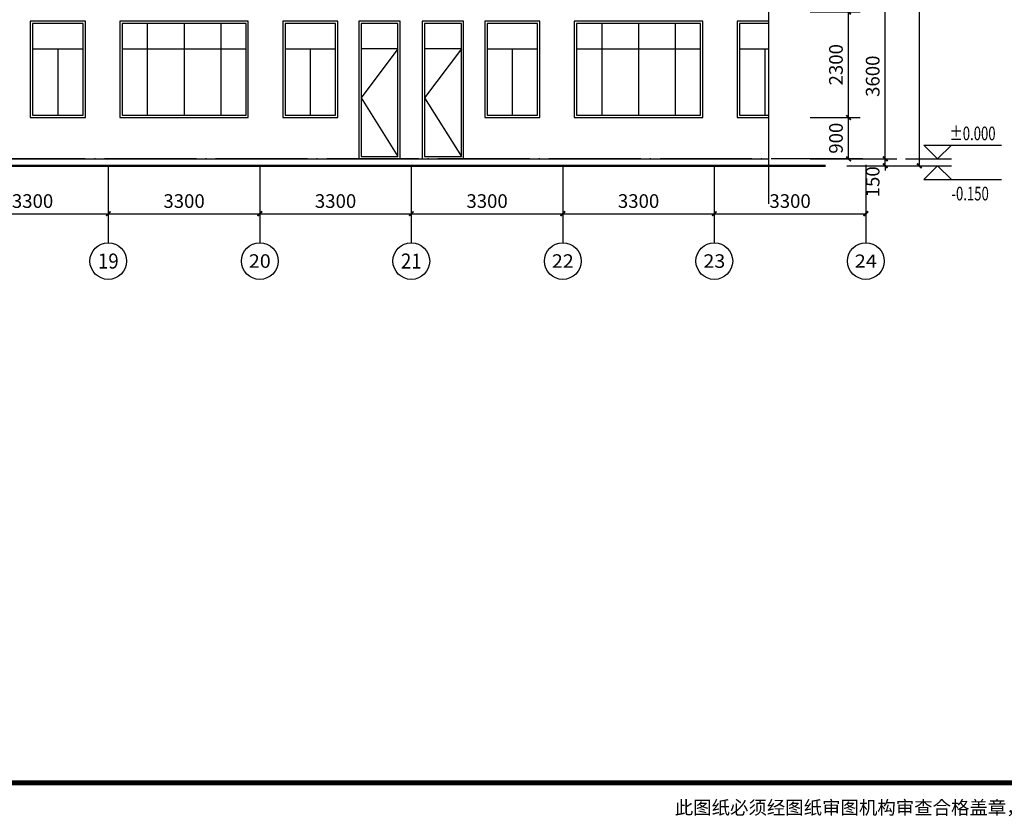
# Model space of a CAD drawing. Extents: x -33255 to 209064, y -181806 to 248694.
# Drawn here: x 28780 to 50226, y 78913 to 96263 of the extents above; entities that cross this region are included whole.
import ezdxf
from ezdxf.enums import TextEntityAlignment as Align

# ---------------------------------------------------------------- set-up
doc = ezdxf.new("R2010")
doc.units = 0
doc.header["$LTSCALE"] = 1000
doc.header["$MEASUREMENT"] = 0
doc.linetypes.add('DOTE', pattern=[2.42, 2, -0.2, 0.02, -0.2])
for name, color, linetype in [('AXIS', 3, 'Continuous'), ('AXIS_TEXT', 7, 'Continuous'), ('DIM_ELEV', 3, 'Continuous'), ('DIM_SYMB', 3, 'Continuous'), ('DOTE', 1, 'Continuous'), ('PUB_DIM', 3, 'Continuous'), ('PUB_HATCH', 8, 'Continuous'), ('PUB_TEXT', 7, 'Continuous'), ('PUB_TITLE', 4, 'Continuous'), ('STAIR', 2, 'Continuous'), ('TITLE-BLOCK-TEXT', 165, 'Continuous'), ('WALL', 9, 'Continuous'), ('WINDOW', 4, 'Continuous')]:
    doc.layers.add(name, color=color, linetype=linetype)
doc.styles.add('_TCH_AXIS', font='COMPLEX', dxfattribs={"bigfont": 'GBCBIG'})
doc.styles.add('_TCH_DIM', font='SIMPLEX', dxfattribs={"bigfont": 'GBCBIG'})
doc.styles.add('_TCH_DIM_T3', font='SIMPLEX', dxfattribs={"width": 0.705882, "bigfont": 'GBCBIG'})
doc.styles.add('COMPLEX', font='COMPLEX')
doc.styles.add('黑体', font='simhei.ttf')
doc.dimstyles.new('_TCH_ARCH&&100', dxfattribs={"dimtxt": 297.5, "dimasz": 100, "dimexe": 250, "dimexo": 300, "dimgap": 126.25, "dimtad": 1, "dimdec": 0, "dimzin": 0, "dimdsep": 46, "dimtxsty": '_TCH_DIM_T3', "dimblk": 'ARCHTICK', "dimcen": 0.09, "dimclrt": 7, "dimazin": 2, "dimtfac": 1, "dimtdec": 0, "dimtix": 1, "dimtmove": 2, "dimatfit": 3, "dimfxl": 0, "dimtolj": 1, "dimtzin": 0, "dimarcsym": 0})

# ---------------------------------------------------------------- blocks, each defined once
blk = doc.blocks.new('A$C674874EE')
at = {"layer": 'TITLE-BLOCK-TEXT', "style": '黑体'}
blk.add_text('此图纸必须经图纸审图机构审查合格盖章，并经消防审批部门审查合格盖章后方可施工。', height=280, dxfattribs=at).set_placement((314, 206))
blk = doc.blocks.new('_ArchTick')
at = {"color": 0, "linetype": 'ByBlock', "const_width": 0.4}
blk.add_lwpolyline([(-0.5, -0.5), (0.5, 0.5)], dxfattribs=at)
blk = doc.blocks.new('*D366')
at = {"layer": 'Defpoints', "color": 0}
for p in [(47148, 111232), (48376, 111232), (47148, 93082)]:
    blk.add_point(p, dxfattribs=at)
at = {"layer": 'PUB_DIM', "color": 0, "lineweight": -2}
for p, q in [((47448, 111232), (48626, 111232)), ((48376, 93082), (48376, 111232)), ((47448, 93082), (48626, 93082))]:
    blk.add_line(p, q, dxfattribs=at)
at = {"layer": 'PUB_DIM', "color": 0, "lineweight": -2, "xscale": 100, "yscale": 100, "zscale": 100}
for p, rotation in [((48376, 111232), 90), ((48376, 93082), 270)]:
    blk.add_blockref('_ArchTick', p, dxfattribs=dict(at, rotation=rotation))
at = {"layer": 'PUB_DIM', "color": 7, "insert": (48101, 102157), "char_height": 297.5, "attachment_point": 5, "rotation": 90, "style": '_TCH_DIM_T3'}
blk.add_mtext('\\A1;18150', dxfattribs=at)
blk = doc.blocks.new('*D367')
at = {"layer": 'Defpoints', "color": 0}
for p in [(46495, 93232), (46495, 93082), (47634, 93232)]:
    blk.add_point(p, dxfattribs=at)
at = {"layer": 'PUB_DIM', "color": 0, "lineweight": -2}
for p, q in [((47634, 93232), (47634, 93332)), ((46795, 93232), (47884, 93232)), ((46795, 93082), (47884, 93082)), ((47634, 93082), (47634, 93232)), ((47634, 93082), (47634, 92982))]:
    blk.add_line(p, q, dxfattribs=at)
at = {"layer": 'PUB_DIM', "color": 0, "lineweight": -2, "xscale": 100, "yscale": 100, "zscale": 100}
for p, rotation in [((47634, 93232), 270), ((47634, 93082), 90)]:
    blk.add_blockref('_ArchTick', p, dxfattribs=dict(at, rotation=rotation))
at = {"layer": 'PUB_DIM', "color": 7, "insert": (47359, 92732), "char_height": 297.5, "attachment_point": 5, "rotation": 90, "style": '_TCH_DIM_T3'}
blk.add_mtext('\\A1;150', dxfattribs=at)
blk = doc.blocks.new('*D368')
at = {"layer": 'Defpoints', "color": 0}
for p in [(46495, 96832), (47634, 96832), (46495, 93232)]:
    blk.add_point(p, dxfattribs=at)
at = {"layer": 'PUB_DIM', "color": 0, "lineweight": -2}
for p, q in [((46795, 96832), (47884, 96832)), ((47634, 93232), (47634, 96832)), ((46795, 93232), (47884, 93232))]:
    blk.add_line(p, q, dxfattribs=at)
at = {"layer": 'PUB_DIM', "color": 0, "lineweight": -2, "xscale": 100, "yscale": 100, "zscale": 100}
for p, rotation in [((47634, 96832), 90), ((47634, 93232), 270)]:
    blk.add_blockref('_ArchTick', p, dxfattribs=dict(at, rotation=rotation))
at = {"layer": 'PUB_DIM', "color": 7, "insert": (47359, 95032), "char_height": 297.5, "attachment_point": 5, "rotation": 90, "style": '_TCH_DIM_T3'}
blk.add_mtext('\\A1;3600', dxfattribs=at)
blk = doc.blocks.new('*D374')
at = {"layer": 'Defpoints', "color": 0}
for p in [(45695, 94132), (46834, 94132), (45695, 93232)]:
    blk.add_point(p, dxfattribs=at)
at = {"layer": 'PUB_DIM', "color": 0, "lineweight": -2}
for p, q in [((45995, 94132), (47084, 94132)), ((46834, 93232), (46834, 94132)), ((45995, 93232), (47084, 93232))]:
    blk.add_line(p, q, dxfattribs=at)
at = {"layer": 'PUB_DIM', "color": 0, "lineweight": -2, "xscale": 100, "yscale": 100, "zscale": 100}
for p, rotation in [((46834, 94132), 90), ((46834, 93232), 270)]:
    blk.add_blockref('_ArchTick', p, dxfattribs=dict(at, rotation=rotation))
at = {"layer": 'PUB_DIM', "color": 7, "insert": (46559, 93682), "char_height": 297.5, "attachment_point": 5, "rotation": 90, "style": '_TCH_DIM_T3'}
blk.add_mtext('\\A1;900', dxfattribs=at)
blk = doc.blocks.new('*D375')
at = {"layer": 'Defpoints', "color": 0}
for p in [(45695, 96432), (46834, 96432), (45695, 94132)]:
    blk.add_point(p, dxfattribs=at)
at = {"layer": 'PUB_DIM', "color": 0, "lineweight": -2}
for p, q in [((45995, 96432), (47084, 96432)), ((46834, 94132), (46834, 96432)), ((45995, 94132), (47084, 94132))]:
    blk.add_line(p, q, dxfattribs=at)
at = {"layer": 'PUB_DIM', "color": 0, "lineweight": -2, "xscale": 100, "yscale": 100, "zscale": 100}
for p, rotation in [((46834, 96432), 90), ((46834, 94132), 270)]:
    blk.add_blockref('_ArchTick', p, dxfattribs=dict(at, rotation=rotation))
at = {"layer": 'PUB_DIM', "color": 7, "insert": (46559, 95282), "char_height": 297.5, "attachment_point": 5, "rotation": 90, "style": '_TCH_DIM_T3'}
blk.add_mtext('\\A1;2300', dxfattribs=at)
blk = doc.blocks.new('*D405')
at = {"layer": 'AXIS', "color": 0, "lineweight": -2}
for p, q in [((27410, 92803), (27410, 91788)), ((30710, 92803), (30710, 91788)), ((27410, 92038), (30710, 92038))]:
    blk.add_line(p, q, dxfattribs=at)
at = {"layer": 'Defpoints', "color": 0}
for p in [(27410, 93103), (30710, 93103), (30710, 92038)]:
    blk.add_point(p, dxfattribs=at)
at = {"layer": 'AXIS', "color": 0, "lineweight": -2, "xscale": 100, "yscale": 100, "zscale": 100, "rotation": 180}
blk.add_blockref('_ArchTick', (27410, 92038), dxfattribs=at)
at = {"layer": 'AXIS', "color": 0, "lineweight": -2, "xscale": 100, "yscale": 100, "zscale": 100}
blk.add_blockref('_ArchTick', (30710, 92038), dxfattribs=at)
at = {"layer": 'AXIS', "color": 7, "insert": (29060, 92313), "char_height": 297.5, "attachment_point": 5, "style": '_TCH_DIM_T3'}
blk.add_mtext('\\A1;3300', dxfattribs=at)
blk = doc.blocks.new('*D406')
at = {"layer": 'AXIS', "color": 0, "lineweight": -2}
for p, q in [((30710, 92803), (30710, 91788)), ((34010, 92803), (34010, 91788)), ((30710, 92038), (34010, 92038))]:
    blk.add_line(p, q, dxfattribs=at)
at = {"layer": 'Defpoints', "color": 0}
for p in [(30710, 93103), (34010, 93103), (34010, 92038)]:
    blk.add_point(p, dxfattribs=at)
at = {"layer": 'AXIS', "color": 0, "lineweight": -2, "xscale": 100, "yscale": 100, "zscale": 100, "rotation": 180}
blk.add_blockref('_ArchTick', (30710, 92038), dxfattribs=at)
at = {"layer": 'AXIS', "color": 0, "lineweight": -2, "xscale": 100, "yscale": 100, "zscale": 100}
blk.add_blockref('_ArchTick', (34010, 92038), dxfattribs=at)
at = {"layer": 'AXIS', "color": 7, "insert": (32360, 92313), "char_height": 297.5, "attachment_point": 5, "style": '_TCH_DIM_T3'}
blk.add_mtext('\\A1;3300', dxfattribs=at)
blk = doc.blocks.new('*D407')
at = {"layer": 'AXIS', "color": 0, "lineweight": -2}
for p, q in [((34010, 92803), (34010, 91788)), ((37310, 92803), (37310, 91788)), ((34010, 92038), (37310, 92038))]:
    blk.add_line(p, q, dxfattribs=at)
at = {"layer": 'Defpoints', "color": 0}
for p in [(34010, 93103), (37310, 93103), (37310, 92038)]:
    blk.add_point(p, dxfattribs=at)
at = {"layer": 'AXIS', "color": 0, "lineweight": -2, "xscale": 100, "yscale": 100, "zscale": 100, "rotation": 180}
blk.add_blockref('_ArchTick', (34010, 92038), dxfattribs=at)
at = {"layer": 'AXIS', "color": 0, "lineweight": -2, "xscale": 100, "yscale": 100, "zscale": 100}
blk.add_blockref('_ArchTick', (37310, 92038), dxfattribs=at)
at = {"layer": 'AXIS', "color": 7, "insert": (35660, 92313), "char_height": 297.5, "attachment_point": 5, "style": '_TCH_DIM_T3'}
blk.add_mtext('\\A1;3300', dxfattribs=at)
blk = doc.blocks.new('*D408')
at = {"layer": 'AXIS', "color": 0, "lineweight": -2}
for p, q in [((37310, 92803), (37310, 91788)), ((40610, 92803), (40610, 91788)), ((37310, 92038), (40610, 92038))]:
    blk.add_line(p, q, dxfattribs=at)
at = {"layer": 'Defpoints', "color": 0}
for p in [(37310, 93103), (40610, 93103), (40610, 92038)]:
    blk.add_point(p, dxfattribs=at)
at = {"layer": 'AXIS', "color": 0, "lineweight": -2, "xscale": 100, "yscale": 100, "zscale": 100, "rotation": 180}
blk.add_blockref('_ArchTick', (37310, 92038), dxfattribs=at)
at = {"layer": 'AXIS', "color": 0, "lineweight": -2, "xscale": 100, "yscale": 100, "zscale": 100}
blk.add_blockref('_ArchTick', (40610, 92038), dxfattribs=at)
at = {"layer": 'AXIS', "color": 7, "insert": (38960, 92313), "char_height": 297.5, "attachment_point": 5, "style": '_TCH_DIM_T3'}
blk.add_mtext('\\A1;3300', dxfattribs=at)
blk = doc.blocks.new('*D409')
at = {"layer": 'AXIS', "color": 0, "lineweight": -2}
for p, q in [((40610, 92803), (40610, 91788)), ((43910, 92803), (43910, 91788)), ((40610, 92038), (43910, 92038))]:
    blk.add_line(p, q, dxfattribs=at)
at = {"layer": 'Defpoints', "color": 0}
for p in [(40610, 93103), (43910, 93103), (43910, 92038)]:
    blk.add_point(p, dxfattribs=at)
at = {"layer": 'AXIS', "color": 0, "lineweight": -2, "xscale": 100, "yscale": 100, "zscale": 100, "rotation": 180}
blk.add_blockref('_ArchTick', (40610, 92038), dxfattribs=at)
at = {"layer": 'AXIS', "color": 0, "lineweight": -2, "xscale": 100, "yscale": 100, "zscale": 100}
blk.add_blockref('_ArchTick', (43910, 92038), dxfattribs=at)
at = {"layer": 'AXIS', "color": 7, "insert": (42260, 92313), "char_height": 297.5, "attachment_point": 5, "style": '_TCH_DIM_T3'}
blk.add_mtext('\\A1;3300', dxfattribs=at)
blk = doc.blocks.new('*D410')
at = {"layer": 'AXIS', "color": 0, "lineweight": -2}
for p, q in [((43910, 92803), (43910, 91788)), ((47210, 92803), (47210, 91788)), ((43910, 92038), (47210, 92038))]:
    blk.add_line(p, q, dxfattribs=at)
at = {"layer": 'Defpoints', "color": 0}
for p in [(43910, 93103), (47210, 93103), (47210, 92038)]:
    blk.add_point(p, dxfattribs=at)
at = {"layer": 'AXIS', "color": 0, "lineweight": -2, "xscale": 100, "yscale": 100, "zscale": 100, "rotation": 180}
blk.add_blockref('_ArchTick', (43910, 92038), dxfattribs=at)
at = {"layer": 'AXIS', "color": 0, "lineweight": -2, "xscale": 100, "yscale": 100, "zscale": 100}
blk.add_blockref('_ArchTick', (47210, 92038), dxfattribs=at)
at = {"layer": 'AXIS', "color": 7, "insert": (45560, 92313), "char_height": 297.5, "attachment_point": 5, "style": '_TCH_DIM_T3'}
blk.add_mtext('\\A1;3300', dxfattribs=at)
blk = doc.blocks.new('_AXISO')
blk.add_circle((0, 0), 0.5)
at = {"layer": 'AXIS_TEXT', "style": 'COMPLEX', "width": 1.041667}
blk.add_attdef('A', text='', height=0.56, dxfattribs=at).set_placement((-0.25, -0.28), (0.25, -0.28), align=Align.FIT)

msp = doc.modelspace()

# ---------------------------------------------------------------- linework, layer by layer
at = {"layer": 'AXIS'}
for p, q in [((30709.7, 93102.8), (30709.7, 91406.5)), ((34009.7, 93102.8), (34009.7, 91406.5)), ((37309.7, 93102.8), (37309.7, 91406.5)), ((40609.7, 93102.8), (40609.7, 91406.5)), ((43909.7, 93102.8), (43909.7, 91406.5)), ((47209.7, 93102.8), (47209.7, 91406.5))]:
    msp.add_line(p, q, dxfattribs=at)
at = {"layer": 'DIM_ELEV'}
for p, q in [((48772.8, 93232.1), (48472.8, 93532.1)), ((48472.8, 93532.1), (50164.3, 93532.1)), ((48772.8, 93232.1), (49072.8, 93532.1)), ((48072.8, 93232.1), (49072.8, 93232.1)), ((48072.8, 93082.1), (49072.8, 93082.1)), ((48772.8, 93082.1), (48472.8, 92782.1)), ((48772.8, 93082.1), (49072.8, 92782.1)), ((48472.8, 92782.1), (50164.3, 92782.1))]:
    msp.add_line(p, q, dxfattribs=at)
at = {"layer": 'DIM_SYMB'}
msp.add_lwpolyline([(45089.7, 112195), (45089.7, 102335.8), (45299.7, 102259.3), (44879.7, 102185.3), (45089.7, 102110.8), (45089.7, 92251.5)], dxfattribs=at)
at = {"layer": 'DOTE', "linetype": 'DOTE'}
msp.add_line((47148.1, 93232.1), (-29904.2, 93232.1), dxfattribs=at)
at = {"layer": 'PUB_TITLE', "const_width": 105}
msp.add_lwpolyline([(-30630, 79643.6), (59250, 79643.6), (59250, 121643.6), (-30630, 121643.6)], close=True, dxfattribs=at)
at = {"layer": 'STAIR'}
msp.add_lwpolyline([(-20070.3, 93232.1), (45089.7, 93232.1)], dxfattribs=at)
at = {"layer": 'WALL', "const_width": 50}
msp.add_lwpolyline([(-27868.4, 93082.1), (46337.3, 93082.1)], dxfattribs=at)
at = {"layer": 'WINDOW'}
for points in [[(29009.7, 94132.1), (30209.7, 94132.1), (30209.7, 96232.1), (29009.7, 96232.1)], [(29059.7, 94182.1), (30159.7, 94182.1), (30159.7, 96182.1), (29059.7, 96182.1)], [(30959.7, 94132.1), (33759.7, 94132.1), (33759.7, 96232.1), (30959.7, 96232.1)], [(31009.7, 94182.1), (33709.7, 94182.1), (33709.7, 96182.1), (31009.7, 96182.1)], [(34509.7, 94132.1), (35709.7, 94132.1), (35709.7, 96232.1), (34509.7, 96232.1)], [(34559.7, 94182.1), (35659.7, 94182.1), (35659.7, 96182.1), (34559.7, 96182.1)], [(36169.7, 93232.1), (37069.7, 93232.1), (37069.7, 96232.1), (36169.7, 96232.1)], [(36219.7, 93282.1), (37019.7, 93282.1), (37019.7, 96182.1), (36219.7, 96182.1)], [(37549.7, 93232.1), (38449.7, 93232.1), (38449.7, 96232.1), (37549.7, 96232.1)], [(37599.7, 93282.1), (38399.7, 93282.1), (38399.7, 96182.1), (37599.7, 96182.1)], [(38909.7, 94132.1), (40109.7, 94132.1), (40109.7, 96232.1), (38909.7, 96232.1)], [(38959.7, 94182.1), (40059.7, 94182.1), (40059.7, 96182.1), (38959.7, 96182.1)], [(40859.7, 94132.1), (43659.7, 94132.1), (43659.7, 96232.1), (40859.7, 96232.1)], [(40909.7, 94182.1), (43609.7, 94182.1), (43609.7, 96182.1), (40909.7, 96182.1)]]:
    msp.add_lwpolyline(points, close=True, dxfattribs=at)
for points in [[(31559.7, 96182.1), (31559.7, 94182.1)], [(32359.7, 96182.1), (32359.7, 94182.1)], [(33159.7, 96182.1), (33159.7, 94182.1)], [(41459.7, 96182.1), (41459.7, 94182.1)], [(42259.7, 96182.1), (42259.7, 94182.1)], [(43059.7, 96182.1), (43059.7, 94182.1)], [(45089.7, 96232.1), (44409.7, 96232.1), (44409.7, 94132.1), (45089.7, 94132.1)], [(45089.7, 96182.1), (44459.7, 96182.1), (44459.7, 94182.1), (45089.7, 94182.1)], [(29059.7, 95632.1), (30159.7, 95632.1)], [(29609.7, 95632.1), (29609.7, 94182.1)], [(31009.7, 95632.1), (33709.7, 95632.1)], [(34559.7, 95632.1), (35659.7, 95632.1)], [(35109.7, 95632.1), (35109.7, 94182.1)], [(37019.7, 95632.1), (36219.7, 95632.1)], [(37019.7, 95630.9), (36219.7, 94558.3), (37019.7, 93282.1)], [(38399.7, 95632.1), (37599.7, 95632.1)], [(38399.7, 95630.9), (37599.7, 94558.3), (38399.7, 93282.1)], [(38959.7, 95632.1), (40059.7, 95632.1)], [(39509.7, 95632.1), (39509.7, 94182.1)], [(40909.7, 95632.1), (43609.7, 95632.1)], [(44459.7, 95632.1), (45089.7, 95632.1)], [(45009.7, 95632.1), (45009.7, 94182.1)]]:
    msp.add_lwpolyline(points, dxfattribs=at)

# ---------------------------------------------------------------- block references
at = {"layer": 'AXIS'}
ref = msp.add_blockref('_AXISO', (30709.7, 91006.5), dxfattribs=dict(at, xscale=800, yscale=800, zscale=800))
ref.add_attrib('A', '19', dxfattribs={"layer": 'AXIS_TEXT', "height": 328.45, "style": '_TCH_AXIS'}).set_placement((30483, 90842.2), (30936.5, 90842.2), align=Align.FIT)
ref = msp.add_blockref('_AXISO', (34009.7, 91006.5), dxfattribs=dict(at, xscale=800, yscale=800, zscale=800))
ref.add_attrib('A', '20', dxfattribs={"layer": 'AXIS_TEXT', "height": 294.28, "style": '_TCH_AXIS'}).set_placement((33771.5, 90859.3), (34248, 90859.3), align=Align.FIT)
ref = msp.add_blockref('_AXISO', (37309.7, 91006.5), dxfattribs=dict(at, xscale=800, yscale=800, zscale=800))
ref.add_attrib('A', '21', dxfattribs={"layer": 'AXIS_TEXT', "height": 328.45, "style": '_TCH_AXIS'}).set_placement((37083, 90842.2), (37536.5, 90842.2), align=Align.FIT)
ref = msp.add_blockref('_AXISO', (40609.7, 91006.5), dxfattribs=dict(at, xscale=800, yscale=800, zscale=800))
ref.add_attrib('A', '22', dxfattribs={"layer": 'AXIS_TEXT', "height": 294.28, "style": '_TCH_AXIS'}).set_placement((40371.5, 90859.3), (40848, 90859.3), align=Align.FIT)
ref = msp.add_blockref('_AXISO', (43909.7, 91006.5), dxfattribs=dict(at, xscale=800, yscale=800, zscale=800))
ref.add_attrib('A', '23', dxfattribs={"layer": 'AXIS_TEXT', "height": 294.28, "style": '_TCH_AXIS'}).set_placement((43671.5, 90859.3), (44148, 90859.3), align=Align.FIT)
ref = msp.add_blockref('_AXISO', (47209.7, 91006.5), dxfattribs=dict(at, xscale=800, yscale=800, zscale=800))
ref.add_attrib('A', '24', dxfattribs={"layer": 'AXIS_TEXT', "height": 282.17, "style": '_TCH_AXIS'}).set_placement((46967.9, 90865.4), (47451.6, 90865.4), align=Align.FIT)
at = {"layer": 'PUB_HATCH', "xscale": 1.05, "yscale": 1.05, "zscale": 1.05}
msp.add_blockref('A$C674874EE', (42718.9, 78739.5), dxfattribs=at)

# ---------------------------------------------------------------- texts
at = {"layer": 'PUB_TEXT', "style": '_TCH_DIM', "width": 0.705882}
for s, p in [('%%P0.000', (49034.3, 93637.1)), ('-0.150', (49074.3, 92327.1))]:
    msp.add_text(s, height=297.5, dxfattribs=at).set_placement(p)

# ---------------------------------------------------------------- dimensions: what is measured, and where the dimension line sits
at = {"layer": 'AXIS'}
for p1, p2, picture, middle in [((27409.7, 93102.8), (30709.7, 93102.8), '*D405', (29059.7, 92313.4)), ((30709.7, 93102.8), (34009.7, 93102.8), '*D406', (32359.7, 92313.4)), ((34009.7, 93102.8), (37309.7, 93102.8), '*D407', (35659.7, 92313.4)), ((37309.7, 93102.8), (40609.7, 93102.8), '*D408', (38959.7, 92313.4)), ((40609.7, 93102.8), (43909.7, 93102.8), '*D409', (42259.7, 92313.4)), ((43909.7, 93102.8), (47209.7, 93102.8), '*D410', (45559.7, 92313.4))]:
    dim = msp.add_aligned_dim(p1=p1, p2=p2, distance=-1064.3, dimstyle='_TCH_ARCH&&100', dxfattribs=at)
    dim.commit()
    dim.dimension.update_dxf_attribs({"geometry": picture, "text_midpoint": middle})
at = {"layer": 'PUB_DIM'}
for p1, p2, distance, picture, middle in [((47148.1, 93082.1), (47148.1, 111232.1), -1228.2, '*D366', (48101.3, 102157.1)), ((46495.4, 93232.1), (46495.4, 96832.1), -1138.5, '*D368', (47358.9, 95032.1)), ((45695.4, 94132.1), (45695.4, 96432.1), -1138.5, '*D375', (46558.9, 95282.1)), ((45695.4, 93232.1), (45695.4, 94132.1), -1138.5, '*D374', (46558.9, 93682.1))]:
    dim = msp.add_aligned_dim(p1=p1, p2=p2, distance=distance, dimstyle='_TCH_ARCH&&100', dxfattribs=at)
    dim.commit()
    dim.dimension.update_dxf_attribs({"geometry": picture, "text_midpoint": middle})
dim = msp.add_linear_dim(base=(47633.9, 93232.1), p1=(46495.4, 93082.1), p2=(46495.4, 93232.1), angle=90, dimstyle='_TCH_ARCH&&100', dxfattribs=at)
dim.commit()
dim.dimension.update_dxf_attribs({"geometry": '*D367', "text_midpoint": (47358.9, 92732.1), "dimtype": 129})

doc.saveas('drawing.dxf')
